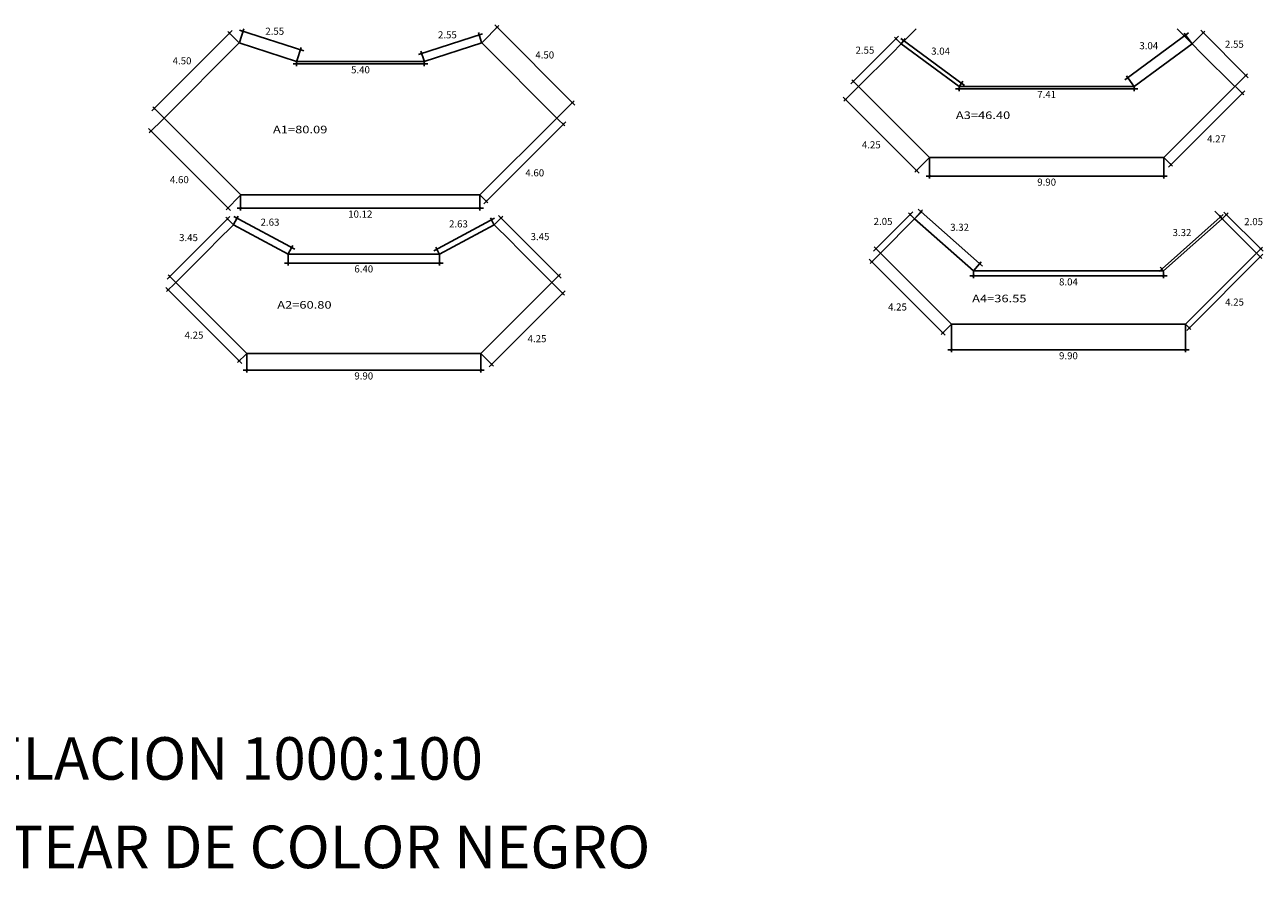
# Model space of a CAD drawing. Units: feet. Extents: x 185005 to 185586, y 8943212 to 8943432.
# Drawn here: x 185232 to 185284, y 8943369 to 8943405 of the extents above; entities that cross this region are included whole.
import ezdxf
from ezdxf.enums import TextEntityAlignment as Align

# ---------------------------------------------------------------- set-up
doc = ezdxf.new("R2010")
doc.units = ezdxf.units.FT
doc.header["$MEASUREMENT"] = 0
for name, color, linetype in [('$areas', 7, 'Continuous'), ('PUERTAVENTANA', 2, 'Continuous'), ('VERTICE', 7, 'Continuous')]:
    doc.layers.add(name, color=color, linetype=linetype)
doc.styles.add('ARIAL', font='ARIAL.TTF')
doc.styles.add('NOMBRE', font='bold.shx', dxfattribs={"width": 1.25, "oblique": 15})
doc.dimstyles.new('COTCOR', dxfattribs={"dimtxt": 0.14, "dimasz": 0.09, "dimexe": 0.1, "dimexo": 0.02, "dimgap": 0.09, "dimtad": 2, "dimtih": 1, "dimtoh": 1, "dimzin": 4, "dimdsep": 46, "dimtxsty": 'NOMBRE', "dimblk1": 'ARCHTICK', "dimblk2": 'ARCHTICK', "dimsah": 1, "dimcen": 0.09, "dimdle": 0.15, "dimclrd": 5, "dimclre": 5, "dimclrt": 3, "dimadec": 0, "dimazin": 0, "dimtfac": 1, "dimtmove": 2, "dimatfit": 3, "dimldrblk": 'ARCHTICK', "dimfxl": 0, "dimtolj": 1, "dimtzin": 4, "dimarcsym": 0})

# ---------------------------------------------------------------- blocks, each defined once
blk = doc.blocks.new('_ARCHTICK')
at = {"color": 0, "linetype": 'ByBlock', "const_width": 0.15}
blk.add_lwpolyline([(-0.5, -0.5), (0.5, 0.5)], dxfattribs=at)
blk = doc.blocks.new('*D477')
at = {"layer": '$areas', "color": 5, "lineweight": -2, "ltscale": 0.05}
for p, q in [((185281.465, 8943403.895), (185281.989, 8943404.419)), ((185281.813, 8943404.455), (185283.828, 8943402.44)), ((185283.268, 8943402.092), (185283.793, 8943402.616))]:
    blk.add_line(p, q, dxfattribs=at)
at = {"layer": 'Defpoints', "color": 0, "ltscale": 0.05}
for p in [(185281.451, 8943403.881), (185283.722, 8943402.546), (185283.254, 8943402.078)]:
    blk.add_point(p, dxfattribs=at)
at = {"layer": '$areas', "color": 5, "lineweight": -2, "ltscale": 0.05, "xscale": 0.09, "yscale": 0.09, "zscale": 0.09}
for p, rotation in [((185281.919, 8943404.349), 135.0000000425408), ((185283.722, 8943402.546), 315.0000000425408)]:
    blk.add_blockref('_ARCHTICK', p, dxfattribs=dict(at, rotation=rotation))
at = {"layer": '$areas', "color": 3, "ltscale": 0.05, "insert": (185283.238, 8943403.865), "char_height": 0.3, "attachment_point": 5, "style": 'NOMBRE'}
blk.add_mtext('\\A1;2.55', dxfattribs=at)
blk = doc.blocks.new('*D478')
at = {"layer": '$areas', "color": 5, "lineweight": -2, "ltscale": 0.05}
for p, q in [((185280.445, 8943398.665), (185283.677, 8943401.896)), ((185283.282, 8943402.078), (185283.641, 8943401.719)), ((185280.263, 8943399.059), (185280.622, 8943398.7))]:
    blk.add_line(p, q, dxfattribs=at)
at = {"layer": 'Defpoints', "color": 0, "ltscale": 0.05}
for p in [(185283.268, 8943402.092), (185283.57, 8943401.79), (185280.249, 8943399.073)]:
    blk.add_point(p, dxfattribs=at)
at = {"layer": '$areas', "color": 5, "lineweight": -2, "ltscale": 0.05, "xscale": 0.09, "yscale": 0.09, "zscale": 0.09}
for p, rotation in [((185283.57, 8943401.79), 45.00000000193298), ((185280.551, 8943398.771), 225.000000001933)]:
    blk.add_blockref('_ARCHTICK', p, dxfattribs=dict(at, rotation=rotation))
at = {"layer": '$areas', "color": 3, "ltscale": 0.05, "insert": (185282.48, 8943399.861), "char_height": 0.3, "attachment_point": 5, "style": 'NOMBRE'}
blk.add_mtext('\\A1;4.27', dxfattribs=at)
blk = doc.blocks.new('*D479')
at = {"layer": '$areas', "color": 5, "lineweight": -2, "ltscale": 0.05}
for p, q in [((185278.608, 8943402.355), (185281.298, 8943404.341)), ((185281.439, 8943403.897), (185281.118, 8943404.332)), ((185278.991, 8943402.089), (185278.67, 8943402.524))]:
    blk.add_line(p, q, dxfattribs=at)
at = {"layer": 'Defpoints', "color": 0, "ltscale": 0.05}
for p in [(185281.177, 8943404.252), (185281.451, 8943403.881), (185279.003, 8943402.073)]:
    blk.add_point(p, dxfattribs=at)
at = {"layer": '$areas', "color": 5, "lineweight": -2, "ltscale": 0.05, "xscale": 0.09, "yscale": 0.09, "zscale": 0.09}
for p, rotation in [((185281.177, 8943404.252), 36.4530383343134), ((185278.729, 8943402.444), 216.4530383343134)]:
    blk.add_blockref('_ARCHTICK', p, dxfattribs=dict(at, rotation=rotation))
at = {"layer": '$areas', "color": 3, "ltscale": 0.05, "insert": (185279.617, 8943403.803), "char_height": 0.3, "attachment_point": 5, "style": 'NOMBRE'}
blk.add_mtext('\\A1;3.04', dxfattribs=at)
blk = doc.blocks.new('*D480')
at = {"layer": '$areas', "color": 5, "lineweight": -2, "ltscale": 0.05}
for p, q in [((185271.819, 8943402.125), (185269.13, 8943404.112)), ((185269.158, 8943403.897), (185269.31, 8943404.103)), ((185271.606, 8943402.089), (185271.758, 8943402.295))]:
    blk.add_line(p, q, dxfattribs=at)
at = {"layer": 'Defpoints', "color": 0, "ltscale": 0.05}
for p in [(185269.146, 8943403.881), (185269.25, 8943404.022), (185271.594, 8943402.073)]:
    blk.add_point(p, dxfattribs=at)
at = {"layer": '$areas', "color": 5, "lineweight": -2, "ltscale": 0.05, "xscale": 0.09, "yscale": 0.09, "zscale": 0.09}
for p, rotation in [((185269.25, 8943404.022), 143.5469616175063), ((185271.698, 8943402.214), 323.5469616175063)]:
    blk.add_blockref('_ARCHTICK', p, dxfattribs=dict(at, rotation=rotation))
at = {"layer": '$areas', "color": 3, "ltscale": 0.05, "insert": (185270.81, 8943403.573), "char_height": 0.3, "attachment_point": 5, "style": 'NOMBRE'}
blk.add_mtext('\\A1;3.04', dxfattribs=at)
blk = doc.blocks.new('*D481')
at = {"layer": '$areas', "color": 5, "lineweight": -2, "ltscale": 0.05}
for p, q in [((185267.02, 8943402.188), (185269.035, 8943404.204)), ((185269.132, 8943403.895), (185268.859, 8943404.168)), ((185267.329, 8943402.092), (185267.056, 8943402.365))]:
    blk.add_line(p, q, dxfattribs=at)
at = {"layer": 'Defpoints', "color": 0, "ltscale": 0.05}
for p in [(185268.929, 8943404.098), (185269.146, 8943403.881), (185267.343, 8943402.078)]:
    blk.add_point(p, dxfattribs=at)
at = {"layer": '$areas', "color": 5, "lineweight": -2, "ltscale": 0.05, "xscale": 0.09, "yscale": 0.09, "zscale": 0.09}
for p, rotation in [((185268.929, 8943404.098), 44.99999990428324), ((185267.126, 8943402.294), 224.9999999042832)]:
    blk.add_blockref('_ARCHTICK', p, dxfattribs=dict(at, rotation=rotation))
at = {"layer": '$areas', "color": 3, "ltscale": 0.05, "insert": (185267.61, 8943403.614), "char_height": 0.3, "attachment_point": 5, "style": 'NOMBRE'}
blk.add_mtext('\\A1;2.55', dxfattribs=at)
blk = doc.blocks.new('*D482')
at = {"layer": '$areas', "color": 5, "lineweight": -2, "ltscale": 0.05}
for p, q in [((185267.329, 8943402.064), (185266.719, 8943401.455)), ((185266.684, 8943401.631), (185269.901, 8943398.414)), ((185270.334, 8943399.059), (185269.724, 8943398.449))]:
    blk.add_line(p, q, dxfattribs=at)
at = {"layer": 'Defpoints', "color": 0, "ltscale": 0.05}
for p in [(185267.343, 8943402.078), (185270.348, 8943399.073), (185269.795, 8943398.52)]:
    blk.add_point(p, dxfattribs=at)
at = {"layer": '$areas', "color": 5, "lineweight": -2, "ltscale": 0.05, "xscale": 0.09, "yscale": 0.09, "zscale": 0.09}
for p, rotation in [((185266.79, 8943401.525), 134.9999999725335), ((185269.795, 8943398.52), 314.9999999725334)]:
    blk.add_blockref('_ARCHTICK', p, dxfattribs=dict(at, rotation=rotation))
at = {"layer": '$areas', "color": 3, "ltscale": 0.05, "insert": (185267.88, 8943399.61), "char_height": 0.3, "attachment_point": 5, "style": 'NOMBRE'}
blk.add_mtext('\\A1;4.25', dxfattribs=at)
blk = doc.blocks.new('*D483')
at = {"layer": '$areas', "color": 5, "lineweight": -2, "ltscale": 0.05}
for p, q in [((185271.444, 8943401.982), (185279.153, 8943401.982)), ((185271.594, 8943402.053), (185271.594, 8943401.882)), ((185279.003, 8943402.053), (185279.003, 8943401.882))]:
    blk.add_line(p, q, dxfattribs=at)
at = {"layer": 'Defpoints', "color": 0, "ltscale": 0.05}
for p in [(185271.594, 8943402.073), (185279.003, 8943402.073), (185279.003, 8943401.982)]:
    blk.add_point(p, dxfattribs=at)
at = {"layer": '$areas', "color": 5, "lineweight": -2, "ltscale": 0.05, "xscale": 0.09, "yscale": 0.09, "zscale": 0.09, "rotation": 180}
blk.add_blockref('_ARCHTICK', (185271.594, 8943401.982), dxfattribs=at)
at = {"layer": '$areas', "color": 5, "lineweight": -2, "ltscale": 0.05, "xscale": 0.09, "yscale": 0.09, "zscale": 0.09}
blk.add_blockref('_ARCHTICK', (185279.003, 8943401.982), dxfattribs=at)
at = {"layer": '$areas', "color": 3, "ltscale": 0.05, "insert": (185275.298, 8943401.742), "char_height": 0.3, "attachment_point": 5, "style": 'NOMBRE'}
blk.add_mtext('\\A1;7.41', dxfattribs=at)
blk = doc.blocks.new('*D484')
at = {"layer": '$areas', "color": 5, "lineweight": -2, "ltscale": 0.05}
for p, q in [((185270.348, 8943399.053), (185270.348, 8943398.18)), ((185280.249, 8943399.053), (185280.249, 8943398.18)), ((185270.198, 8943398.28), (185280.399, 8943398.28))]:
    blk.add_line(p, q, dxfattribs=at)
at = {"layer": 'Defpoints', "color": 0, "ltscale": 0.05}
for p in [(185270.348, 8943399.073), (185280.249, 8943399.073), (185280.249, 8943398.28)]:
    blk.add_point(p, dxfattribs=at)
at = {"layer": '$areas', "color": 5, "lineweight": -2, "ltscale": 0.05, "xscale": 0.09, "yscale": 0.09, "zscale": 0.09, "rotation": 180}
blk.add_blockref('_ARCHTICK', (185270.348, 8943398.28), dxfattribs=at)
at = {"layer": '$areas', "color": 5, "lineweight": -2, "ltscale": 0.05, "xscale": 0.09, "yscale": 0.09, "zscale": 0.09}
blk.add_blockref('_ARCHTICK', (185280.249, 8943398.28), dxfattribs=at)
at = {"layer": '$areas', "color": 3, "ltscale": 0.05, "insert": (185275.298, 8943398.032), "char_height": 0.3, "attachment_point": 5, "style": 'NOMBRE'}
blk.add_mtext('\\A1;9.90', dxfattribs=at)
blk = doc.blocks.new('*D485')
at = {"layer": '$areas', "color": 5, "lineweight": -2, "ltscale": 0.05}
for p, q in [((185267.972, 8943395.112), (185269.633, 8943396.774)), ((185269.699, 8943396.496), (185269.456, 8943396.738)), ((185268.249, 8943395.046), (185268.007, 8943395.289))]:
    blk.add_line(p, q, dxfattribs=at)
at = {"layer": 'Defpoints', "color": 0, "ltscale": 0.05}
for p in [(185269.527, 8943396.668), (185269.713, 8943396.482), (185268.263, 8943395.032)]:
    blk.add_point(p, dxfattribs=at)
at = {"layer": '$areas', "color": 5, "lineweight": -2, "ltscale": 0.05, "xscale": 0.09, "yscale": 0.09, "zscale": 0.09}
for p, rotation in [((185269.527, 8943396.668), 44.99999991257261), ((185268.078, 8943395.218), 224.9999999125726)]:
    blk.add_blockref('_ARCHTICK', p, dxfattribs=dict(at, rotation=rotation))
at = {"layer": '$areas', "color": 3, "ltscale": 0.05, "insert": (185268.377, 8943396.368), "char_height": 0.3, "attachment_point": 5, "style": 'NOMBRE'}
blk.add_mtext('\\A1;2.05', dxfattribs=at)
blk = doc.blocks.new('*D486')
at = {"layer": '$areas', "color": 5, "lineweight": -2, "ltscale": 0.05}
for p, q in [((185269.726, 8943396.497), (185270.045, 8943396.857)), ((185269.867, 8943396.881), (185272.579, 8943394.478)), ((185272.214, 8943394.292), (185272.533, 8943394.652))]:
    blk.add_line(p, q, dxfattribs=at)
at = {"layer": 'Defpoints', "color": 0, "ltscale": 0.05}
for p in [(185269.713, 8943396.482), (185272.466, 8943394.577), (185272.201, 8943394.277)]:
    blk.add_point(p, dxfattribs=at)
at = {"layer": '$areas', "color": 5, "lineweight": -2, "ltscale": 0.05, "xscale": 0.09, "yscale": 0.09, "zscale": 0.09}
for p, rotation in [((185269.979, 8943396.782), 138.4494394612801), ((185272.466, 8943394.577), 318.4494394612801)]:
    blk.add_blockref('_ARCHTICK', p, dxfattribs=dict(at, rotation=rotation))
at = {"layer": '$areas', "color": 3, "ltscale": 0.05, "insert": (185271.614, 8943396.121), "char_height": 0.3, "attachment_point": 5, "style": 'NOMBRE'}
blk.add_mtext('\\A1;3.32', dxfattribs=at)
blk = doc.blocks.new('*D487')
at = {"layer": '$areas', "color": 5, "lineweight": -2, "ltscale": 0.05}
for p, q in [((185268.249, 8943395.018), (185267.825, 8943394.594)), ((185267.79, 8943394.771), (185271.007, 8943391.554)), ((185271.254, 8943392.013), (185270.83, 8943391.589))]:
    blk.add_line(p, q, dxfattribs=at)
at = {"layer": 'Defpoints', "color": 0, "ltscale": 0.05}
for p in [(185268.263, 8943395.032), (185271.269, 8943392.027), (185270.901, 8943391.66)]:
    blk.add_point(p, dxfattribs=at)
at = {"layer": '$areas', "color": 5, "lineweight": -2, "ltscale": 0.05, "xscale": 0.09, "yscale": 0.09, "zscale": 0.09}
for p, rotation in [((185267.896, 8943394.665), 134.999999983631), ((185270.901, 8943391.66), 314.999999983631)]:
    blk.add_blockref('_ARCHTICK', p, dxfattribs=dict(at, rotation=rotation))
at = {"layer": '$areas', "color": 3, "ltscale": 0.05, "insert": (185268.986, 8943392.749), "char_height": 0.3, "attachment_point": 5, "style": 'NOMBRE'}
blk.add_mtext('\\A1;4.25', dxfattribs=at)
blk = doc.blocks.new('*D488')
at = {"layer": '$areas', "color": 5, "lineweight": -2, "ltscale": 0.05}
for p, q in [((185280.057, 8943394.255), (185282.769, 8943396.659)), ((185282.712, 8943396.497), (185282.59, 8943396.634)), ((185280.224, 8943394.292), (185280.103, 8943394.429))]:
    blk.add_line(p, q, dxfattribs=at)
at = {"layer": 'Defpoints', "color": 0, "ltscale": 0.05}
for p in [(185282.657, 8943396.559), (185282.725, 8943396.482), (185280.238, 8943394.277)]:
    blk.add_point(p, dxfattribs=at)
at = {"layer": '$areas', "color": 5, "lineweight": -2, "ltscale": 0.05, "xscale": 0.09, "yscale": 0.09, "zscale": 0.09}
for p, rotation in [((185282.657, 8943396.559), 41.55056041506381), ((185280.169, 8943394.355), 221.5505604150638)]:
    blk.add_blockref('_ARCHTICK', p, dxfattribs=dict(at, rotation=rotation))
at = {"layer": '$areas', "color": 3, "ltscale": 0.05, "insert": (185281.022, 8943395.898), "char_height": 0.3, "attachment_point": 5, "style": 'NOMBRE'}
blk.add_mtext('\\A1;3.32', dxfattribs=at)
blk = doc.blocks.new('*D489')
at = {"layer": '$areas', "color": 5, "lineweight": -2, "ltscale": 0.05}
for p, q in [((185281.224, 8943391.76), (185284.442, 8943394.978)), ((185284.189, 8943395.018), (185284.406, 8943394.801)), ((185281.184, 8943392.013), (185281.401, 8943391.796))]:
    blk.add_line(p, q, dxfattribs=at)
at = {"layer": 'Defpoints', "color": 0, "ltscale": 0.05}
for p in [(185284.175, 8943395.032), (185284.336, 8943394.871), (185281.17, 8943392.027)]:
    blk.add_point(p, dxfattribs=at)
at = {"layer": '$areas', "color": 5, "lineweight": -2, "ltscale": 0.05, "xscale": 0.09, "yscale": 0.09, "zscale": 0.09}
for p, rotation in [((185284.336, 8943394.871), 45.00000004133854), ((185281.33, 8943391.866), 225.0000000413385)]:
    blk.add_blockref('_ARCHTICK', p, dxfattribs=dict(at, rotation=rotation))
at = {"layer": '$areas', "color": 3, "ltscale": 0.05, "insert": (185283.246, 8943392.956), "char_height": 0.3, "attachment_point": 5, "style": 'NOMBRE'}
blk.add_mtext('\\A1;4.25', dxfattribs=at)
blk = doc.blocks.new('*D490')
at = {"layer": '$areas', "color": 5, "lineweight": -2, "ltscale": 0.05}
for p, q in [((185282.739, 8943396.496), (185282.974, 8943396.73)), ((185282.797, 8943396.766), (185284.459, 8943395.104)), ((185284.189, 8943395.046), (185284.423, 8943395.281))]:
    blk.add_line(p, q, dxfattribs=at)
at = {"layer": 'Defpoints', "color": 0, "ltscale": 0.05}
for p in [(185282.725, 8943396.482), (185284.175, 8943395.032), (185284.353, 8943395.21)]:
    blk.add_point(p, dxfattribs=at)
at = {"layer": '$areas', "color": 5, "lineweight": -2, "ltscale": 0.05, "xscale": 0.09, "yscale": 0.09, "zscale": 0.09}
for p, rotation in [((185282.903, 8943396.659), 135.0000000138043), ((185284.353, 8943395.21), 315.0000000138043)]:
    blk.add_blockref('_ARCHTICK', p, dxfattribs=dict(at, rotation=rotation))
at = {"layer": '$areas', "color": 3, "ltscale": 0.05, "insert": (185284.053, 8943396.36), "char_height": 0.3, "attachment_point": 5, "style": 'NOMBRE'}
blk.add_mtext('\\A1;2.05', dxfattribs=at)
blk = doc.blocks.new('*D491')
at = {"layer": '$areas', "color": 5, "lineweight": -2, "ltscale": 0.05}
for p, q in [((185271.269, 8943392.007), (185271.269, 8943390.834)), ((185281.17, 8943392.007), (185281.17, 8943390.834)), ((185271.119, 8943390.934), (185281.32, 8943390.934))]:
    blk.add_line(p, q, dxfattribs=at)
at = {"layer": 'Defpoints', "color": 0, "ltscale": 0.05}
for p in [(185271.269, 8943392.027), (185281.17, 8943392.027), (185281.17, 8943390.934)]:
    blk.add_point(p, dxfattribs=at)
at = {"layer": '$areas', "color": 5, "lineweight": -2, "ltscale": 0.05, "xscale": 0.09, "yscale": 0.09, "zscale": 0.09, "rotation": 180}
blk.add_blockref('_ARCHTICK', (185271.269, 8943390.934), dxfattribs=at)
at = {"layer": '$areas', "color": 5, "lineweight": -2, "ltscale": 0.05, "xscale": 0.09, "yscale": 0.09, "zscale": 0.09}
blk.add_blockref('_ARCHTICK', (185281.17, 8943390.934), dxfattribs=at)
at = {"layer": '$areas', "color": 3, "ltscale": 0.05, "insert": (185276.219, 8943390.686), "char_height": 0.3, "attachment_point": 5, "style": 'NOMBRE'}
blk.add_mtext('\\A1;9.90', dxfattribs=at)
blk = doc.blocks.new('*D492')
at = {"layer": '$areas', "color": 5, "lineweight": -2, "ltscale": 0.05}
for p, q in [((185272.051, 8943394.066), (185280.388, 8943394.066)), ((185272.201, 8943394.257), (185272.201, 8943393.966)), ((185280.238, 8943394.257), (185280.238, 8943393.966))]:
    blk.add_line(p, q, dxfattribs=at)
at = {"layer": 'Defpoints', "color": 0, "ltscale": 0.05}
for p in [(185272.201, 8943394.277), (185280.238, 8943394.277), (185280.238, 8943394.066)]:
    blk.add_point(p, dxfattribs=at)
at = {"layer": '$areas', "color": 5, "lineweight": -2, "ltscale": 0.05, "xscale": 0.09, "yscale": 0.09, "zscale": 0.09, "rotation": 180}
blk.add_blockref('_ARCHTICK', (185272.201, 8943394.066), dxfattribs=at)
at = {"layer": '$areas', "color": 5, "lineweight": -2, "ltscale": 0.05, "xscale": 0.09, "yscale": 0.09, "zscale": 0.09}
blk.add_blockref('_ARCHTICK', (185280.238, 8943394.066), dxfattribs=at)
at = {"layer": '$areas', "color": 3, "ltscale": 0.05, "insert": (185276.219, 8943393.811), "char_height": 0.3, "attachment_point": 5, "style": 'NOMBRE'}
blk.add_mtext('\\A1;8.04', dxfattribs=at)
blk = doc.blocks.new('*D493')
at = {"layer": '$areas', "color": 5, "lineweight": -2, "ltscale": 0.05}
for p, q in [((185237.446, 8943401.046), (185240.84, 8943404.44)), ((185241.129, 8943403.939), (185240.664, 8943404.404)), ((185237.947, 8943400.757), (185237.482, 8943401.222))]:
    blk.add_line(p, q, dxfattribs=at)
at = {"layer": 'Defpoints', "color": 0, "ltscale": 0.05}
for p in [(185240.734, 8943404.334), (185241.143, 8943403.925), (185237.961, 8943400.743)]:
    blk.add_point(p, dxfattribs=at)
at = {"layer": '$areas', "color": 5, "lineweight": -2, "ltscale": 0.05, "xscale": 0.09, "yscale": 0.09, "zscale": 0.09}
for p, rotation in [((185240.734, 8943404.334), 44.99999996200629), ((185237.552, 8943401.152), 224.9999999620063)]:
    blk.add_blockref('_ARCHTICK', p, dxfattribs=dict(at, rotation=rotation))
at = {"layer": '$areas', "color": 3, "ltscale": 0.05, "insert": (185238.723, 8943403.163), "char_height": 0.3, "attachment_point": 5, "style": 'NOMBRE'}
blk.add_mtext('\\A1;4.50', dxfattribs=at)
blk = doc.blocks.new('*D494')
at = {"layer": '$areas', "color": 5, "lineweight": -2, "ltscale": 0.05}
for p, q in [((185251.412, 8943403.939), (185252.125, 8943404.652)), ((185251.949, 8943404.688), (185255.343, 8943401.293)), ((185254.594, 8943400.757), (185255.307, 8943401.47))]:
    blk.add_line(p, q, dxfattribs=at)
at = {"layer": 'Defpoints', "color": 0, "ltscale": 0.05}
for p in [(185251.398, 8943403.925), (185255.237, 8943401.4), (185254.58, 8943400.743)]:
    blk.add_point(p, dxfattribs=at)
at = {"layer": '$areas', "color": 5, "lineweight": -2, "ltscale": 0.05, "xscale": 0.09, "yscale": 0.09, "zscale": 0.09}
for p, rotation in [((185252.055, 8943404.581), 135.0000000754634), ((185255.237, 8943401.4), 315.0000000754634)]:
    blk.add_blockref('_ARCHTICK', p, dxfattribs=dict(at, rotation=rotation))
at = {"layer": '$areas', "color": 3, "ltscale": 0.05, "insert": (185254.066, 8943403.411), "char_height": 0.3, "attachment_point": 5, "style": 'NOMBRE'}
blk.add_mtext('\\A1;4.50', dxfattribs=at)
blk = doc.blocks.new('*D495')
at = {"layer": '$areas', "color": 5, "lineweight": -2, "ltscale": 0.05}
for p, q in [((185241.149, 8943403.944), (185241.333, 8943404.51)), ((185241.159, 8943404.461), (185243.872, 8943403.581)), ((185243.577, 8943403.157), (185243.76, 8943403.722))]:
    blk.add_line(p, q, dxfattribs=at)
at = {"layer": 'Defpoints', "color": 0, "ltscale": 0.05}
for p in [(185241.143, 8943403.925), (185243.729, 8943403.627), (185243.571, 8943403.138)]:
    blk.add_point(p, dxfattribs=at)
at = {"layer": '$areas', "color": 5, "lineweight": -2, "ltscale": 0.05, "xscale": 0.09, "yscale": 0.09, "zscale": 0.09}
for p, rotation in [((185241.302, 8943404.414), 162.0317415183437), ((185243.729, 8943403.627), 342.0317415183437)]:
    blk.add_blockref('_ARCHTICK', p, dxfattribs=dict(at, rotation=rotation))
at = {"layer": '$areas', "color": 3, "ltscale": 0.05, "insert": (185242.644, 8943404.415), "char_height": 0.3, "attachment_point": 5, "style": 'NOMBRE'}
blk.add_mtext('\\A1;2.55', dxfattribs=at)
blk = doc.blocks.new('*D496')
at = {"layer": '$areas', "color": 5, "lineweight": -2, "ltscale": 0.05}
for p, q in [((185251.392, 8943403.944), (185251.258, 8943404.356)), ((185248.719, 8943403.427), (185251.432, 8943404.307)), ((185248.964, 8943403.157), (185248.831, 8943403.569))]:
    blk.add_line(p, q, dxfattribs=at)
at = {"layer": 'Defpoints', "color": 0, "ltscale": 0.05}
for p in [(185251.289, 8943404.261), (185251.398, 8943403.925), (185248.971, 8943403.138)]:
    blk.add_point(p, dxfattribs=at)
at = {"layer": '$areas', "color": 5, "lineweight": -2, "ltscale": 0.05, "xscale": 0.09, "yscale": 0.09, "zscale": 0.09}
for p, rotation in [((185251.289, 8943404.261), 17.96825844429249), ((185248.862, 8943403.474), 197.9682584442925)]:
    blk.add_blockref('_ARCHTICK', p, dxfattribs=dict(at, rotation=rotation))
at = {"layer": '$areas', "color": 3, "ltscale": 0.05, "insert": (185249.947, 8943404.262), "char_height": 0.3, "attachment_point": 5, "style": 'NOMBRE'}
blk.add_mtext('\\A1;2.55', dxfattribs=at)
blk = doc.blocks.new('*D497')
at = {"layer": '$areas', "color": 5, "lineweight": -2, "ltscale": 0.05}
for p, q in [((185237.947, 8943400.729), (185237.339, 8943400.12)), ((185237.303, 8943400.297), (185240.771, 8943396.829)), ((185241.202, 8943397.473), (185240.594, 8943396.865))]:
    blk.add_line(p, q, dxfattribs=at)
at = {"layer": 'Defpoints', "color": 0, "ltscale": 0.05}
for p in [(185237.961, 8943400.743), (185241.217, 8943397.488), (185240.665, 8943396.936)]:
    blk.add_point(p, dxfattribs=at)
at = {"layer": '$areas', "color": 5, "lineweight": -2, "ltscale": 0.05, "xscale": 0.09, "yscale": 0.09, "zscale": 0.09}
for p, rotation in [((185237.409, 8943400.191), 135.0000000140873), ((185240.665, 8943396.936), 315.0000000140873)]:
    blk.add_blockref('_ARCHTICK', p, dxfattribs=dict(at, rotation=rotation))
at = {"layer": '$areas', "color": 3, "ltscale": 0.05, "insert": (185238.61, 8943398.136), "char_height": 0.3, "attachment_point": 5, "style": 'NOMBRE'}
blk.add_mtext('\\A1;4.60', dxfattribs=at)
blk = doc.blocks.new('*D498')
at = {"layer": '$areas', "color": 5, "lineweight": -2, "ltscale": 0.05}
for p, q in [((185254.594, 8943400.729), (185254.916, 8943400.407)), ((185251.484, 8943397.116), (185254.951, 8943400.584)), ((185251.339, 8943397.473), (185251.66, 8943397.152))]:
    blk.add_line(p, q, dxfattribs=at)
at = {"layer": 'Defpoints', "color": 0, "ltscale": 0.05}
for p in [(185254.58, 8943400.743), (185254.845, 8943400.478), (185251.325, 8943397.488)]:
    blk.add_point(p, dxfattribs=at)
at = {"layer": '$areas', "color": 5, "lineweight": -2, "ltscale": 0.05, "xscale": 0.09, "yscale": 0.09, "zscale": 0.09}
for p, rotation in [((185254.845, 8943400.478), 45.00000005532461), ((185251.59, 8943397.223), 225.0000000553246)]:
    blk.add_blockref('_ARCHTICK', p, dxfattribs=dict(at, rotation=rotation))
at = {"layer": '$areas', "color": 3, "ltscale": 0.05, "insert": (185253.644, 8943398.423), "char_height": 0.3, "attachment_point": 5, "style": 'NOMBRE'}
blk.add_mtext('\\A1;4.60', dxfattribs=at)
blk = doc.blocks.new('*D499')
at = {"layer": '$areas', "color": 5, "lineweight": -2, "ltscale": 0.05}
for p, q in [((185241.202, 8943397.453), (185241.202, 8943396.828)), ((185251.325, 8943397.468), (185251.325, 8943396.828)), ((185241.052, 8943396.928), (185251.475, 8943396.928))]:
    blk.add_line(p, q, dxfattribs=at)
at = {"layer": 'Defpoints', "color": 0, "ltscale": 0.05}
for p in [(185241.202, 8943397.473), (185251.325, 8943397.488), (185251.325, 8943396.928)]:
    blk.add_point(p, dxfattribs=at)
at = {"layer": '$areas', "color": 5, "lineweight": -2, "ltscale": 0.05, "xscale": 0.09, "yscale": 0.09, "zscale": 0.09, "rotation": 180}
blk.add_blockref('_ARCHTICK', (185241.202, 8943396.928), dxfattribs=at)
at = {"layer": '$areas', "color": 5, "lineweight": -2, "ltscale": 0.05, "xscale": 0.09, "yscale": 0.09, "zscale": 0.09}
blk.add_blockref('_ARCHTICK', (185251.325, 8943396.928), dxfattribs=at)
at = {"layer": '$areas', "color": 3, "ltscale": 0.05, "insert": (185246.264, 8943396.68), "char_height": 0.3, "attachment_point": 5, "style": 'NOMBRE'}
blk.add_mtext('\\A1;10.12', dxfattribs=at)
blk = doc.blocks.new('*D500')
at = {"layer": '$areas', "color": 5, "lineweight": -2, "ltscale": 0.05}
for p, q in [((185243.421, 8943403.035), (185249.121, 8943403.035)), ((185243.571, 8943403.118), (185243.571, 8943402.935)), ((185248.971, 8943403.118), (185248.971, 8943402.935))]:
    blk.add_line(p, q, dxfattribs=at)
at = {"layer": 'Defpoints', "color": 0, "ltscale": 0.05}
for p in [(185243.571, 8943403.138), (185248.971, 8943403.138), (185248.971, 8943403.035)]:
    blk.add_point(p, dxfattribs=at)
at = {"layer": '$areas', "color": 5, "lineweight": -2, "ltscale": 0.05, "xscale": 0.09, "yscale": 0.09, "zscale": 0.09, "rotation": 180}
blk.add_blockref('_ARCHTICK', (185243.571, 8943403.035), dxfattribs=at)
at = {"layer": '$areas', "color": 5, "lineweight": -2, "ltscale": 0.05, "xscale": 0.09, "yscale": 0.09, "zscale": 0.09}
blk.add_blockref('_ARCHTICK', (185248.971, 8943403.035), dxfattribs=at)
at = {"layer": '$areas', "color": 3, "ltscale": 0.05, "insert": (185246.271, 8943402.785), "char_height": 0.3, "attachment_point": 5, "style": 'NOMBRE'}
blk.add_mtext('\\A1;5.40', dxfattribs=at)
blk = doc.blocks.new('*D501')
at = {"layer": '$areas', "color": 5, "lineweight": -2, "ltscale": 0.05}
for p, q in [((185238.098, 8943393.931), (185240.75, 8943396.583)), ((185240.879, 8943396.241), (185240.573, 8943396.547)), ((185238.44, 8943393.802), (185238.134, 8943394.108))]:
    blk.add_line(p, q, dxfattribs=at)
at = {"layer": 'Defpoints', "color": 0, "ltscale": 0.05}
for p in [(185240.644, 8943396.477), (185240.893, 8943396.227), (185238.454, 8943393.788)]:
    blk.add_point(p, dxfattribs=at)
at = {"layer": '$areas', "color": 5, "lineweight": -2, "ltscale": 0.05, "xscale": 0.09, "yscale": 0.09, "zscale": 0.09}
for p, rotation in [((185240.644, 8943396.477), 44.99999999213922), ((185238.204, 8943394.037), 224.9999999921392)]:
    blk.add_blockref('_ARCHTICK', p, dxfattribs=dict(at, rotation=rotation))
at = {"layer": '$areas', "color": 3, "ltscale": 0.05, "insert": (185238.996, 8943395.685), "char_height": 0.3, "attachment_point": 5, "style": 'NOMBRE'}
blk.add_mtext('\\A1;3.45', dxfattribs=at)
blk = doc.blocks.new('*D502')
at = {"layer": '$areas', "color": 5, "lineweight": -2, "ltscale": 0.05}
for p, q in [((185238.034, 8943393.579), (185241.251, 8943390.362)), ((185238.44, 8943393.773), (185238.069, 8943393.403)), ((185241.445, 8943390.768), (185241.074, 8943390.398))]:
    blk.add_line(p, q, dxfattribs=at)
at = {"layer": 'Defpoints', "color": 0, "ltscale": 0.05}
for p in [(185238.454, 8943393.788), (185241.459, 8943390.782), (185241.145, 8943390.468)]:
    blk.add_point(p, dxfattribs=at)
at = {"layer": '$areas', "color": 5, "lineweight": -2, "ltscale": 0.05, "xscale": 0.09, "yscale": 0.09, "zscale": 0.09}
for p, rotation in [((185238.14, 8943393.473), 135.0000000199757), ((185241.145, 8943390.468), 315.0000000199757)]:
    blk.add_blockref('_ARCHTICK', p, dxfattribs=dict(at, rotation=rotation))
at = {"layer": '$areas', "color": 3, "ltscale": 0.05, "insert": (185239.229, 8943391.558), "char_height": 0.3, "attachment_point": 5, "style": 'NOMBRE'}
blk.add_mtext('\\A1;4.25', dxfattribs=at)
blk = doc.blocks.new('*D503')
at = {"layer": '$areas', "color": 5, "lineweight": -2, "ltscale": 0.05}
for p, q in [((185240.903, 8943396.245), (185241.092, 8943396.596)), ((185243.49, 8943395.192), (185240.912, 8943396.579)), ((185243.217, 8943395), (185243.406, 8943395.351))]:
    blk.add_line(p, q, dxfattribs=at)
at = {"layer": 'Defpoints', "color": 0, "ltscale": 0.05}
for p in [(185241.044, 8943396.508), (185240.893, 8943396.227), (185243.207, 8943394.982)]:
    blk.add_point(p, dxfattribs=at)
at = {"layer": '$areas', "color": 5, "lineweight": -2, "ltscale": 0.05, "xscale": 0.09, "yscale": 0.09, "zscale": 0.09}
for p, rotation in [((185241.044, 8943396.508), 151.722959792953), ((185243.358, 8943395.263), 331.7229597929531)]:
    blk.add_blockref('_ARCHTICK', p, dxfattribs=dict(at, rotation=rotation))
at = {"layer": '$areas', "color": 3, "ltscale": 0.05, "insert": (185242.444, 8943396.337), "char_height": 0.3, "attachment_point": 5, "style": 'NOMBRE'}
blk.add_mtext('\\A1;2.63', dxfattribs=at)
blk = doc.blocks.new('*D504')
at = {"layer": '$areas', "color": 5, "lineweight": -2, "ltscale": 0.05}
for p, q in [((185249.368, 8943395.118), (185251.946, 8943396.505)), ((185251.916, 8943396.245), (185251.767, 8943396.522)), ((185249.602, 8943395), (185249.453, 8943395.278))]:
    blk.add_line(p, q, dxfattribs=at)
at = {"layer": 'Defpoints', "color": 0, "ltscale": 0.05}
for p in [(185251.814, 8943396.434), (185251.926, 8943396.227), (185249.612, 8943394.982)]:
    blk.add_point(p, dxfattribs=at)
at = {"layer": '$areas', "color": 5, "lineweight": -2, "ltscale": 0.05, "xscale": 0.09, "yscale": 0.09, "zscale": 0.09}
for p, rotation in [((185251.814, 8943396.434), 28.27704015383058), ((185249.5, 8943395.189), 208.2770401538306)]:
    blk.add_blockref('_ARCHTICK', p, dxfattribs=dict(at, rotation=rotation))
at = {"layer": '$areas', "color": 3, "ltscale": 0.05, "insert": (185250.415, 8943396.263), "char_height": 0.3, "attachment_point": 5, "style": 'NOMBRE'}
blk.add_mtext('\\A1;2.63', dxfattribs=at)
blk = doc.blocks.new('*D505')
at = {"layer": '$areas', "color": 5, "lineweight": -2, "ltscale": 0.05}
for p, q in [((185251.718, 8943390.212), (185254.935, 8943393.43)), ((185254.379, 8943393.773), (185254.9, 8943393.253)), ((185251.374, 8943390.768), (185251.895, 8943390.248))]:
    blk.add_line(p, q, dxfattribs=at)
at = {"layer": 'Defpoints', "color": 0, "ltscale": 0.05}
for p in [(185254.365, 8943393.788), (185254.829, 8943393.324), (185251.36, 8943390.782)]:
    blk.add_point(p, dxfattribs=at)
at = {"layer": '$areas', "color": 5, "lineweight": -2, "ltscale": 0.05, "xscale": 0.09, "yscale": 0.09, "zscale": 0.09}
for p, rotation in [((185254.829, 8943393.324), 45.00000004966174), ((185251.824, 8943390.319), 225.0000000496617)]:
    blk.add_blockref('_ARCHTICK', p, dxfattribs=dict(at, rotation=rotation))
at = {"layer": '$areas', "color": 3, "ltscale": 0.05, "insert": (185253.739, 8943391.408), "char_height": 0.3, "attachment_point": 5, "style": 'NOMBRE'}
blk.add_mtext('\\A1;4.25', dxfattribs=at)
blk = doc.blocks.new('*D506')
at = {"layer": '$areas', "color": 5, "lineweight": -2, "ltscale": 0.05}
for p, q in [((185251.94, 8943396.241), (185252.288, 8943396.589)), ((185252.111, 8943396.624), (185254.763, 8943393.973)), ((185254.379, 8943393.802), (185254.727, 8943394.149))]:
    blk.add_line(p, q, dxfattribs=at)
at = {"layer": 'Defpoints', "color": 0, "ltscale": 0.05}
for p in [(185251.926, 8943396.227), (185254.656, 8943394.079), (185254.365, 8943393.788)]:
    blk.add_point(p, dxfattribs=at)
at = {"layer": '$areas', "color": 5, "lineweight": -2, "ltscale": 0.05, "xscale": 0.09, "yscale": 0.09, "zscale": 0.09}
for p, rotation in [((185252.217, 8943396.518), 135.0000001011651), ((185254.656, 8943394.079), 315.000000101165)]:
    blk.add_blockref('_ARCHTICK', p, dxfattribs=dict(at, rotation=rotation))
at = {"layer": '$areas', "color": 3, "ltscale": 0.05, "insert": (185253.865, 8943395.727), "char_height": 0.3, "attachment_point": 5, "style": 'NOMBRE'}
blk.add_mtext('\\A1;3.45', dxfattribs=at)
blk = doc.blocks.new('*D507')
at = {"layer": '$areas', "color": 5, "lineweight": -2, "ltscale": 0.05}
for p, q in [((185241.459, 8943390.762), (185241.459, 8943389.98)), ((185251.36, 8943390.762), (185251.36, 8943389.98)), ((185241.309, 8943390.08), (185251.51, 8943390.08))]:
    blk.add_line(p, q, dxfattribs=at)
at = {"layer": 'Defpoints', "color": 0, "ltscale": 0.05}
for p in [(185241.459, 8943390.782), (185251.36, 8943390.782), (185251.36, 8943390.08)]:
    blk.add_point(p, dxfattribs=at)
at = {"layer": '$areas', "color": 5, "lineweight": -2, "ltscale": 0.05, "xscale": 0.09, "yscale": 0.09, "zscale": 0.09, "rotation": 180}
blk.add_blockref('_ARCHTICK', (185241.459, 8943390.08), dxfattribs=at)
at = {"layer": '$areas', "color": 5, "lineweight": -2, "ltscale": 0.05, "xscale": 0.09, "yscale": 0.09, "zscale": 0.09}
blk.add_blockref('_ARCHTICK', (185251.36, 8943390.08), dxfattribs=at)
at = {"layer": '$areas', "color": 3, "ltscale": 0.05, "insert": (185246.41, 8943389.832), "char_height": 0.3, "attachment_point": 5, "style": 'NOMBRE'}
blk.add_mtext('\\A1;9.90', dxfattribs=at)
blk = doc.blocks.new('*D508')
at = {"layer": '$areas', "color": 5, "lineweight": -2, "ltscale": 0.05}
for p, q in [((185243.207, 8943394.962), (185243.207, 8943394.508)), ((185249.612, 8943394.962), (185249.612, 8943394.508)), ((185243.057, 8943394.608), (185249.762, 8943394.608))]:
    blk.add_line(p, q, dxfattribs=at)
at = {"layer": 'Defpoints', "color": 0, "ltscale": 0.05}
for p in [(185243.207, 8943394.982), (185249.612, 8943394.982), (185249.612, 8943394.608)]:
    blk.add_point(p, dxfattribs=at)
at = {"layer": '$areas', "color": 5, "lineweight": -2, "ltscale": 0.05, "xscale": 0.09, "yscale": 0.09, "zscale": 0.09, "rotation": 180}
blk.add_blockref('_ARCHTICK', (185243.207, 8943394.608), dxfattribs=at)
at = {"layer": '$areas', "color": 5, "lineweight": -2, "ltscale": 0.05, "xscale": 0.09, "yscale": 0.09, "zscale": 0.09}
blk.add_blockref('_ARCHTICK', (185249.612, 8943394.608), dxfattribs=at)
at = {"layer": '$areas', "color": 3, "ltscale": 0.05, "insert": (185246.41, 8943394.36), "char_height": 0.3, "attachment_point": 5, "style": 'NOMBRE'}
blk.add_mtext('\\A1;6.40', dxfattribs=at)

msp = doc.modelspace()

# ---------------------------------------------------------------- linework, layer by layer
at = {"layer": '$areas', "color": 6, "ltscale": 0.05}
for points in [[(185241.1433, 8943403.9247), (185237.9613, 8943400.7427), (185241.2165, 8943397.4875), (185251.3247, 8943397.4875), (185254.5799, 8943400.7427), (185251.3979, 8943403.9247), (185248.9706, 8943403.1375), (185243.5706, 8943403.1375)], [(185283.2542, 8943402.0781), (185281.84, 8943403.4923), (185281.4511, 8943403.8812), (185279.0031, 8943402.0728), (185271.5938, 8943402.0728), (185269.1458, 8943403.8812), (185268.7569, 8943403.4923), (185267.3427, 8943402.0781), (185270.3479, 8943399.0728), (185280.249, 8943399.0728)], [(185284.1749, 8943395.0323), (185282.7253, 8943396.4819), (185280.2377, 8943394.2771), (185272.2006, 8943394.2771), (185269.713, 8943396.4819), (185268.2634, 8943395.0323), (185271.2686, 8943392.0271), (185281.1697, 8943392.0271)], [(185252.9511, 8943395.2018), (185252.5966, 8943395.5563), (185251.9258, 8943396.2271), (185249.6118, 8943394.9824), (185243.2072, 8943394.9824), (185240.8933, 8943396.2271), (185240.2225, 8943395.5563), (185239.868, 8943395.2018), (185238.4538, 8943393.7876), (185241.459, 8943390.7824), (185251.3601, 8943390.7824), (185254.3653, 8943393.7876)]]:
    msp.add_lwpolyline(points, close=True, dxfattribs=at)
at = {"color": 4}
for p, q in [((185269.1114, 8943403.8468), (185269.7822, 8943404.5176)), ((185281.4855, 8943403.8468), (185280.8147, 8943404.5176)), ((185240.2225, 8943395.5563), (185240.8933, 8943396.2271)), ((185240.8933, 8943396.2271), (185243.2072, 8943394.9824)), ((185251.9258, 8943396.2271), (185249.6118, 8943394.9824)), ((185252.5966, 8943395.5563), (185251.9258, 8943396.2271)), ((185243.2072, 8943394.9824), (185249.6118, 8943394.9824))]:
    msp.add_line(p, q, dxfattribs=at)
at = {"color": 5}
for p, q in [((185237.9613, 8943400.7427), (185241.1433, 8943403.9247)), ((185243.5706, 8943403.1375), (185241.1433, 8943403.9247)), ((185248.9706, 8943403.1375), (185251.3979, 8943403.9247)), ((185254.5799, 8943400.7427), (185251.3979, 8943403.9247)), ((185248.9706, 8943403.1375), (185243.5706, 8943403.1375))]:
    msp.add_line(p, q, dxfattribs=at)
at = {"color": 3}
for p, q in [((185268.7569, 8943403.4923), (185269.1458, 8943403.8812)), ((185269.1458, 8943403.8812), (185271.5938, 8943402.0728)), ((185281.4511, 8943403.8812), (185279.0031, 8943402.0728)), ((185281.84, 8943403.4923), (185281.4511, 8943403.8812)), ((185271.5938, 8943402.0728), (185279.0031, 8943402.0728)), ((185241.2165, 8943397.4875), (185237.9613, 8943400.7427)), ((185251.3247, 8943397.4875), (185254.5799, 8943400.7427)), ((185241.2165, 8943397.4875), (185251.3247, 8943397.4875)), ((185269.6776, 8943396.4465), (185270.0321, 8943396.801)), ((185282.7607, 8943396.4465), (185282.4062, 8943396.801)), ((185239.868, 8943395.2018), (185240.2225, 8943395.5563)), ((185252.9511, 8943395.2018), (185252.5966, 8943395.5563))]:
    msp.add_line(p, q, dxfattribs=at)
at = {"color": 2}
for p, q in [((185267.3427, 8943402.0781), (185268.7569, 8943403.4923)), ((185283.2542, 8943402.0781), (185281.84, 8943403.4923)), ((185270.3479, 8943399.0728), (185267.3427, 8943402.0781)), ((185280.249, 8943399.0728), (185283.2542, 8943402.0781)), ((185270.3479, 8943399.0728), (185280.249, 8943399.0728)), ((185268.2634, 8943395.0323), (185269.713, 8943396.4819)), ((185269.713, 8943396.4819), (185272.2006, 8943394.2771)), ((185282.7253, 8943396.4819), (185280.2377, 8943394.2771)), ((185284.1749, 8943395.0323), (185282.7253, 8943396.4819)), ((185238.4538, 8943393.7876), (185239.868, 8943395.2018)), ((185254.3653, 8943393.7876), (185252.9511, 8943395.2018)), ((185271.2686, 8943392.0271), (185268.2634, 8943395.0323)), ((185281.1697, 8943392.0271), (185284.1749, 8943395.0323)), ((185272.2006, 8943394.2771), (185280.2377, 8943394.2771)), ((185241.459, 8943390.7824), (185238.4538, 8943393.7876)), ((185251.3601, 8943390.7824), (185254.3653, 8943393.7876)), ((185271.2686, 8943392.0271), (185281.1697, 8943392.0271)), ((185241.459, 8943390.7824), (185251.3601, 8943390.7824))]:
    msp.add_line(p, q, dxfattribs=at)

# ---------------------------------------------------------------- texts
at = {"layer": 'PUERTAVENTANA', "color": 6, "style": 'NOMBRE', "oblique": 15, "width": 1.25}
for s, p in [('A3=46.40', (185271.456, 8943400.7)), ('A1=80.09', (185242.57, 8943400.0958)), ('A2=60.80', (185242.7489, 8943392.6785)), ('A4=36.55', (185272.1442, 8943392.9478))]:
    msp.add_text(s, height=0.32, dxfattribs=at).set_placement(p)
at = {"layer": 'VERTICE', "style": 'ARIAL'}
for s, p in [('FORMATO A1 PLOTEAR CON LA RELACION 1000:100', (185222.3102, 8943373.417)), ('COLOR CIAN, AMARILLO Y VERDE PLOTEAR DE COLOR NEGRO', (185223.7504, 8943369.6743))]:
    msp.add_text(s, height=1.8, dxfattribs=at).set_placement(p, align=Align.MIDDLE)

# ---------------------------------------------------------------- dimensions: what is measured, and where the dimension line sits
at = {"layer": '$areas', "color": 6, "ltscale": 0.05}
for p1, p2, distance, picture, middle in [((185237.9613, 8943400.7427), (185241.1433, 8943403.9247), 0.5785, '*D493', (185238.7227, 8943403.1633)), ((185241.1433, 8943403.9247), (185243.5706, 8943403.1375), 0.5149, '*D495', (185242.6438, 8943404.4155)), ((185248.9706, 8943403.1375), (185251.3979, 8943403.9247), 0.3533, '*D496', (185249.9473, 8943404.2618)), ((185251.3979, 8943403.9247), (185254.5799, 8943400.7427), 0.9288, '*D494', (185254.0663, 8943403.4111)), ((185279.0031, 8943402.0728), (185281.4511, 8943403.8812), 0.4611, '*D479', (185279.6173, 8943403.8025)), ((185281.4511, 8943403.8812), (185283.2542, 8943402.0781), 0.6613, '*D477', (185283.2381, 8943403.8651)), ((185267.3427, 8943402.0781), (185269.1458, 8943403.8812), 0.3061, '*D481', (185267.61, 8943403.6139)), ((185271.5938, 8943402.0728), (185269.1458, 8943403.8812), -0.1757, '*D480', (185270.8101, 8943403.573)), ((185267.3427, 8943402.0781), (185270.3479, 8943399.0728), -0.7816, '*D482', (185267.8797, 8943399.6098)), ((185280.249, 8943399.0728), (185283.2684, 8943402.0922), -0.4273, '*D478', (185282.4802, 8943399.861)), ((185237.9613, 8943400.7427), (185241.2165, 8943397.4875), -0.7806, '*D497', (185238.6099, 8943398.1361)), ((185251.3247, 8943397.4875), (185254.5799, 8943400.7427), -0.3747, '*D498', (185253.6444, 8943398.4231)), ((185238.4538, 8943393.7876), (185240.8933, 8943396.2271), 0.3528, '*D501', (185238.9957, 8943395.6852)), ((185243.2072, 8943394.9824), (185240.8933, 8943396.2271), -0.3191, '*D503', (185242.4441, 8943396.3369)), ((185249.6118, 8943394.9824), (185251.9258, 8943396.2271), 0.2352, '*D504', (185250.4147, 8943396.263)), ((185251.9258, 8943396.2271), (185254.3653, 8943393.7876), 0.4118, '*D506', (185253.8651, 8943395.7269)), ((185268.2634, 8943395.0323), (185269.713, 8943396.4819), 0.2627, '*D485', (185268.3768, 8943396.3684)), ((185269.713, 8943396.4819), (185272.2006, 8943394.2771), 0.4008, '*D486', (185271.6137, 8943396.1207)), ((185280.2377, 8943394.2771), (185282.7253, 8943396.4819), 0.1036, '*D488', (185281.0217, 8943395.8983)), ((185282.7253, 8943396.4819), (185284.1749, 8943395.0323), 0.2512, '*D490', (185284.0533, 8943396.3603)), ((185268.2634, 8943395.0323), (185271.2686, 8943392.0271), -0.5197, '*D487', (185268.9856, 8943392.7493)), ((185281.1697, 8943392.0271), (185284.1749, 8943395.0323), -0.2274, '*D489', (185283.246, 8943392.956)), ((185238.4538, 8943393.7876), (185241.459, 8943390.7824), -0.4443, '*D502', (185239.2293, 8943391.5579)), ((185251.3601, 8943390.7824), (185254.3653, 8943393.7876), -0.656, '*D505', (185253.7394, 8943391.4082))]:
    dim = msp.add_aligned_dim(p1=p1, p2=p2, distance=distance, dimstyle='COTCOR', override={"dimtxt": 0.3}, dxfattribs=at)
    dim.commit()
    dim.dimension.update_dxf_attribs({"geometry": picture, "text_midpoint": middle})
for base, p1, p2, picture, middle in [((185248.9706, 8943403.0352), (185243.5706, 8943403.1375), (185248.9706, 8943403.1375), '*D500', (185246.2706, 8943402.7853)), ((185279.0031, 8943401.9823), (185271.5938, 8943402.0728), (185279.0031, 8943402.0728), '*D483', (185275.2985, 8943401.7418)), ((185280.249, 8943398.2803), (185270.3479, 8943399.0728), (185280.249, 8943399.0728), '*D484', (185275.2985, 8943398.0315)), ((185251.3247, 8943396.9284), (185241.2024, 8943397.4734), (185251.3247, 8943397.4875), '*D499', (185246.2636, 8943396.6797)), ((185249.6118, 8943394.6084), (185243.2072, 8943394.9824), (185249.6118, 8943394.9824), '*D508', (185246.4095, 8943394.3597)), ((185280.2377, 8943394.0657), (185272.2006, 8943394.2771), (185280.2377, 8943394.2771), '*D492', (185276.2191, 8943393.8108)), ((185281.1697, 8943390.9343), (185271.2686, 8943392.0271), (185281.1697, 8943392.0271), '*D491', (185276.2191, 8943390.6856)), ((185251.3601, 8943390.0805), (185241.459, 8943390.7824), (185251.3601, 8943390.7824), '*D507', (185246.4095, 8943389.8318))]:
    dim = msp.add_linear_dim(base=base, p1=p1, p2=p2, dimstyle='COTCOR', override={"dimtxt": 0.3}, dxfattribs=at)
    dim.commit()
    dim.dimension.update_dxf_attribs({"geometry": picture, "text_midpoint": middle})

doc.saveas('drawing.dxf')
